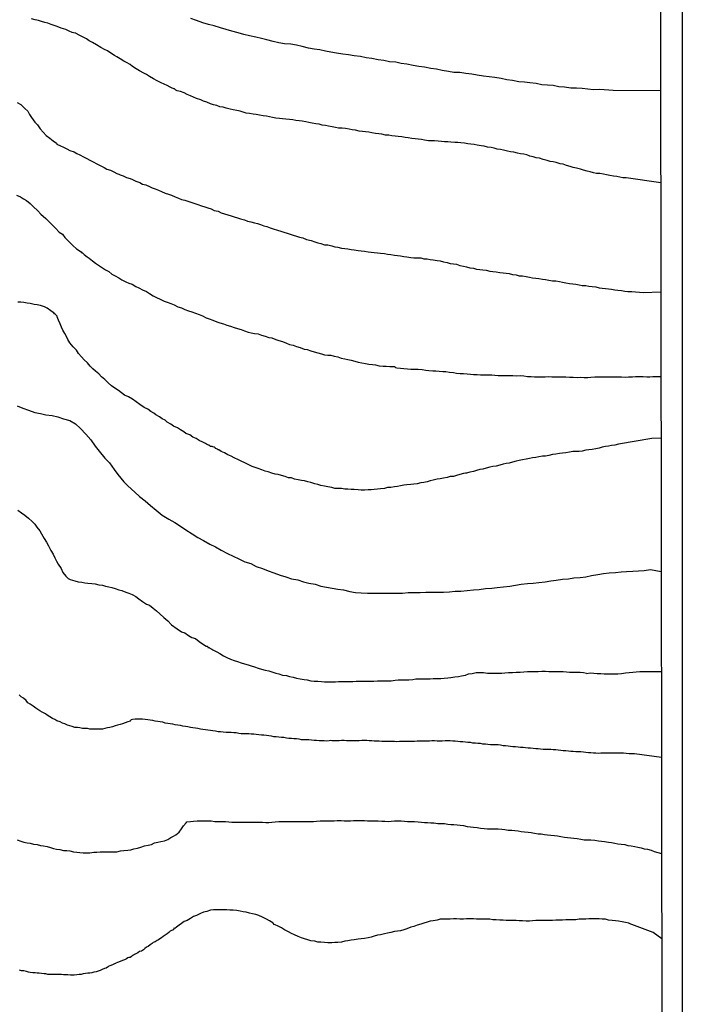
# Model space of a CAD drawing. Units: inches. Extents: x 183153 to 185565, y 1649343 to 1652116.
# Drawn here: x 185519 to 185565, y 1651814 to 1651882 of the extents above; entities that cross this region are included whole.
import ezdxf

# ---------------------------------------------------------------- set-up
doc = ezdxf.new("R2010")
doc.units = ezdxf.units.IN
doc.header["$MEASUREMENT"] = 0
for name, color, linetype in [('IMAGEM', 7, 'Continuous'), ('V-CURVA_DE_NIVEL', 4, 'Continuous'), ('V-CURVA_MESTRA', 1, 'Continuous'), ('X-LIMITE_1000', 7, 'Continuous')]:
    doc.layers.add(name, color=color, linetype=linetype)
picture_1 = doc.add_image_def('image1.jpg', size_in_pixel=(4016, 4617))

msp = doc.modelspace()

# ---------------------------------------------------------------- linework, layer by layer
at = {"layer": 'V-CURVA_DE_NIVEL'}
for points in [[(185563.17, 1651870.46), (185560.82, 1651870.8), (185560.78, 1651870.8), (185560.59, 1651870.8), (185560.37, 1651870.84), (185560.16, 1651870.89), (185559.94, 1651870.91), (185559.69, 1651870.95), (185559.47, 1651870.99), (185559.26, 1651871.04), (185559, 1651871.1), (185558.79, 1651871.1), (185558.57, 1651871.14), (185558.36, 1651871.21), (185558.14, 1651871.25), (185557.89, 1651871.32), (185557.69, 1651871.38), (185557.41, 1651871.46), (185557.2, 1651871.51), (185556.98, 1651871.57), (185556.73, 1651871.64), (185556.51, 1651871.72), (185556.3, 1651871.76), (185556.04, 1651871.85), (185555.83, 1651871.89), (185555.61, 1651871.92), (185555.42, 1651871.98), (185555.14, 1651872.04), (185554.88, 1651872.13), (185554.67, 1651872.17), (185554.46, 1651872.24), (185554.24, 1651872.28), (185554.03, 1651872.36), (185553.81, 1651872.41), (185553.6, 1651872.43), (185553.38, 1651872.47), (185553.13, 1651872.54), (185552.91, 1651872.58), (185552.7, 1651872.62), (185552.44, 1651872.69), (185552.23, 1651872.73), (185552.01, 1651872.75), (185551.8, 1651872.82), (185551.58, 1651872.86), (185551.33, 1651872.9), (185551.11, 1651872.95), (185550.9, 1651872.99), (185550.64, 1651873.03), (185550.43, 1651873.07), (185550.21, 1651873.09), (185550, 1651873.12), (185549.78, 1651873.16), (185549.53, 1651873.18), (185549.31, 1651873.2), (185549.1, 1651873.2), (185548.84, 1651873.22), (185548.63, 1651873.25), (185548.41, 1651873.25), (185548.2, 1651873.27), (185547.98, 1651873.29), (185547.73, 1651873.33), (185547.51, 1651873.33), (185547.3, 1651873.33), (185547.04, 1651873.37), (185546.83, 1651873.42), (185546.61, 1651873.44), (185546.4, 1651873.46), (185546.18, 1651873.48), (185545.93, 1651873.52), (185545.71, 1651873.55), (185545.5, 1651873.59), (185545.24, 1651873.61), (185545.03, 1651873.65), (185544.81, 1651873.67), (185544.6, 1651873.72), (185544.38, 1651873.72), (185544.13, 1651873.78), (185543.91, 1651873.8), (185543.7, 1651873.82), (185543.44, 1651873.87), (185543.23, 1651873.91), (185543.01, 1651873.93), (185542.8, 1651873.95), (185542.58, 1651873.99), (185542.33, 1651874.06), (185542.11, 1651874.08), (185541.9, 1651874.12), (185541.64, 1651874.17), (185541.42, 1651874.19), (185541.17, 1651874.19), (185540.95, 1651874.23), (185540.74, 1651874.27), (185540.48, 1651874.32), (185540.27, 1651874.36), (185540.05, 1651874.4), (185539.84, 1651874.45), (185539.62, 1651874.49), (185539.37, 1651874.53), (185539.15, 1651874.57), (185538.94, 1651874.62), (185538.68, 1651874.66), (185538.68, 1651874.66), (185538.47, 1651874.68), (185538.25, 1651874.72), (185538.04, 1651874.75), (185537.82, 1651874.79), (185537.57, 1651874.81), (185537.35, 1651874.83), (185537.14, 1651874.85), (185536.88, 1651874.87), (185536.67, 1651874.92), (185536.45, 1651874.96), (185536.24, 1651875), (185536.02, 1651875.02), (185535.77, 1651875.07), (185535.55, 1651875.13), (185535.34, 1651875.15), (185535.08, 1651875.19), (185534.87, 1651875.22), (185534.65, 1651875.28), (185534.44, 1651875.35), (185534.22, 1651875.39), (185533.97, 1651875.43), (185533.77, 1651875.49), (185533.49, 1651875.56), (185533.28, 1651875.62), (185533.07, 1651875.65), (185532.85, 1651875.73), (185532.64, 1651875.79), (185532.42, 1651875.86), (185532.17, 1651875.97), (185531.95, 1651876.03), (185531.76, 1651876.12), (185531.48, 1651876.22), (185531.27, 1651876.31), (185531.05, 1651876.39), (185530.84, 1651876.48), (185530.62, 1651876.61), (185530.37, 1651876.69), (185530.26, 1651876.72), (185530.15, 1651876.74), (185530.06, 1651876.78), (185529.96, 1651876.87), (185529.93, 1651876.87), (185529.87, 1651876.89), (185529.8, 1651876.93), (185529.68, 1651876.99), (185529.47, 1651877.1), (185529.25, 1651877.19), (185529.06, 1651877.29), (185528.78, 1651877.42), (185528.54, 1651877.55), (185528.27, 1651877.72), (185528.05, 1651877.85), (185527.88, 1651877.94), (185527.58, 1651878.11), (185527.36, 1651878.24), (185527.11, 1651878.41), (185526.93, 1651878.54), (185526.68, 1651878.67), (185526.51, 1651878.77), (185526.25, 1651878.92), (185526.04, 1651879.05), (185525.86, 1651879.16), (185525.61, 1651879.31), (185525.39, 1651879.46), (185525.18, 1651879.57), (185524.94, 1651879.69), (185524.64, 1651879.89), (185524.36, 1651880.04), (185524.15, 1651880.15), (185523.96, 1651880.28), (185523.68, 1651880.42), (185523.46, 1651880.53), (185523.25, 1651880.66), (185523.23, 1651880.68), (185523.06, 1651880.7), (185522.99, 1651880.72), (185522.78, 1651880.81), (185522.54, 1651880.92), (185522.22, 1651881.02), (185521.96, 1651881.13), (185521.75, 1651881.2), (185521.54, 1651881.28), (185521.32, 1651881.37), (185521.11, 1651881.41), (185520.89, 1651881.48), (185520.68, 1651881.54), (185520.46, 1651881.58), (185520.21, 1651881.65)], [(185519.22, 1651875.95), (185519.47, 1651875.8), (185519.75, 1651875.54), (185519.95, 1651875.35), (185520.07, 1651875.13), (185520.2, 1651874.92), (185520.44, 1651874.6), (185520.61, 1651874.41), (185520.8, 1651874.15), (185521, 1651873.91), (185521.21, 1651873.69), (185521.45, 1651873.5), (185521.68, 1651873.33), (185521.9, 1651873.16), (185521.94, 1651873.09), (185522.18, 1651872.97), (185522.39, 1651872.88), (185522.62, 1651872.77), (185522.82, 1651872.67), (185523.12, 1651872.56), (185523.29, 1651872.45), (185523.51, 1651872.36), (185523.76, 1651872.24), (185523.98, 1651872.11), (185524.19, 1651872), (185524.41, 1651871.89), (185524.66, 1651871.76), (185524.88, 1651871.64), (185525.16, 1651871.51), (185525.35, 1651871.38), (185525.6, 1651871.32), (185525.82, 1651871.21), (185526.04, 1651871.08), (185526.16, 1651871.04), (185526.25, 1651870.99), (185526.47, 1651870.93), (185526.68, 1651870.82), (185526.93, 1651870.74), (185527.11, 1651870.67), (185527.32, 1651870.56), (185527.6, 1651870.48), (185527.79, 1651870.37), (185528.01, 1651870.31), (185528.26, 1651870.2), (185528.44, 1651870.12), (185528.65, 1651870.05), (185528.87, 1651869.96), (185529.08, 1651869.86), (185529.34, 1651869.75), (185529.55, 1651869.69), (185529.77, 1651869.6), (185530.02, 1651869.49), (185530.24, 1651869.41), (185530.45, 1651869.32), (185530.67, 1651869.26), (185530.88, 1651869.19), (185531.14, 1651869.11), (185531.35, 1651869.04), (185531.57, 1651868.98), (185531.82, 1651868.89), (185532.04, 1651868.81), (185532.25, 1651868.74), (185532.47, 1651868.68), (185532.68, 1651868.57), (185532.94, 1651868.51), (185533.15, 1651868.4), (185533.37, 1651868.34), (185533.62, 1651868.27), (185533.84, 1651868.19), (185534.05, 1651868.12), (185534.27, 1651868.06), (185534.27, 1651868.06), (185534.48, 1651867.99), (185534.74, 1651867.93), (185534.95, 1651867.84), (185535.17, 1651867.78), (185535.42, 1651867.72), (185535.64, 1651867.67), (185535.85, 1651867.61), (185536.07, 1651867.52), (185536.28, 1651867.46), (185536.5, 1651867.39), (185536.71, 1651867.31), (185536.99, 1651867.22), (185537.22, 1651867.14), (185537.44, 1651867.09), (185537.65, 1651867.01), (185537.87, 1651866.94), (185538.08, 1651866.88), (185538.3, 1651866.82), (185538.51, 1651866.73), (185538.72, 1651866.69), (185538.98, 1651866.58), (185539.3, 1651866.52), (185539.54, 1651866.43), (185539.75, 1651866.36), (185539.97, 1651866.3), (185540.22, 1651866.22), (185540.44, 1651866.22), (185540.72, 1651866.15), (185540.91, 1651866.09), (185541.12, 1651866.06), (185541.38, 1651866), (185541.6, 1651865.96), (185541.81, 1651865.94), (185542.03, 1651865.89), (185542.24, 1651865.87), (185542.5, 1651865.83), (185542.71, 1651865.81), (185542.93, 1651865.79), (185543.18, 1651865.74), (185543.4, 1651865.72), (185543.61, 1651865.7), (185543.83, 1651865.66), (185544.04, 1651865.64), (185544.3, 1651865.62), (185544.51, 1651865.57), (185544.73, 1651865.55), (185544.98, 1651865.51), (185545.2, 1651865.49), (185545.41, 1651865.46), (185545.63, 1651865.42), (185545.84, 1651865.4), (185546.1, 1651865.36), (185546.31, 1651865.34), (185546.53, 1651865.32), (185546.78, 1651865.32), (185547, 1651865.27), (185547.21, 1651865.25), (185547.43, 1651865.21), (185547.64, 1651865.19), (185547.9, 1651865.14), (185548.11, 1651865.12), (185548.33, 1651865.06), (185548.58, 1651865.02), (185548.8, 1651864.95), (185549.01, 1651864.93), (185549.23, 1651864.89), (185549.44, 1651864.8), (185549.7, 1651864.76), (185549.91, 1651864.72), (185550.13, 1651864.65), (185550.38, 1651864.63), (185550.6, 1651864.56), (185550.81, 1651864.54), (185551.03, 1651864.5), (185551.24, 1651864.48), (185551.5, 1651864.41), (185551.71, 1651864.39), (185551.93, 1651864.37), (185552.18, 1651864.33), (185552.4, 1651864.31), (185552.61, 1651864.29), (185552.83, 1651864.26), (185553.04, 1651864.2), (185553.3, 1651864.16), (185553.51, 1651864.11), (185553.73, 1651864.09), (185553.98, 1651864.05), (185554.2, 1651864.01), (185554.41, 1651863.96), (185554.63, 1651863.94), (185554.84, 1651863.92), (185555.1, 1651863.88), (185555.31, 1651863.86), (185555.53, 1651863.81), (185555.78, 1651863.75), (185556, 1651863.75), (185556.26, 1651863.71), (185556.47, 1651863.66), (185556.68, 1651863.62), (185556.94, 1651863.58), (185556.94, 1651863.58), (185557.16, 1651863.56), (185557.37, 1651863.53), (185557.59, 1651863.49), (185557.8, 1651863.45), (185558.06, 1651863.43), (185558.27, 1651863.39), (185558.49, 1651863.36), (185558.74, 1651863.34), (185558.96, 1651863.28), (185559.17, 1651863.26), (185559.39, 1651863.23), (185559.6, 1651863.21), (185559.81, 1651863.19), (185560.03, 1651863.15), (185560.24, 1651863.11), (185560.5, 1651863.09), (185560.71, 1651863.06), (185560.93, 1651863.04), (185561.12, 1651863.02), (185561.19, 1651863.02), (185561.98, 1651862.96), (185563.18, 1651863.01)], [(185519.18, 1651869.62), (185519.44, 1651869.49), (185519.65, 1651869.36), (185519.86, 1651869.24), (185520.12, 1651869.04), (185520.31, 1651868.83), (185520.63, 1651868.53), (185520.83, 1651868.32), (185521.17, 1651868.02), (185521.38, 1651867.82), (185521.64, 1651867.55), (185521.85, 1651867.35), (185522.09, 1651867.09), (185522.31, 1651866.94), (185522.47, 1651866.71), (185522.78, 1651866.43), (185523.03, 1651866.17), (185523.27, 1651865.94), (185523.27, 1651865.94), (185523.59, 1651865.74), (185523.63, 1651865.68), (185523.68, 1651865.66), (185523.76, 1651865.6), (185523.8, 1651865.55), (185524, 1651865.4), (185524.13, 1651865.3), (185524.36, 1651865.12), (185524.58, 1651864.97), (185524.84, 1651864.78), (185525.05, 1651864.65), (185525.26, 1651864.52), (185525.48, 1651864.39), (185525.69, 1651864.22), (185525.91, 1651864.09), (185526.16, 1651863.96), (185526.38, 1651863.83), (185526.64, 1651863.69), (185526.85, 1651863.6), (185527.07, 1651863.53), (185527.32, 1651863.36), (185527.54, 1651863.28), (185527.79, 1651863.15), (185528.05, 1651863.02), (185528.27, 1651862.89), (185528.52, 1651862.74), (185528.74, 1651862.63), (185528.99, 1651862.51), (185529.25, 1651862.38), (185529.47, 1651862.31), (185529.72, 1651862.21), (185529.94, 1651862.12), (185530.19, 1651861.99), (185530.45, 1651861.91), (185530.67, 1651861.8), (185530.92, 1651861.71), (185531.14, 1651861.65), (185531.39, 1651861.56), (185531.65, 1651861.46), (185531.87, 1651861.37), (185532.12, 1651861.24), (185532.34, 1651861.16), (185532.59, 1651861.07), (185532.85, 1651860.96), (185533.07, 1651860.9), (185533.32, 1651860.81), (185533.54, 1651860.73), (185533.79, 1651860.66), (185534.05, 1651860.58), (185534.27, 1651860.51), (185534.52, 1651860.43), (185534.74, 1651860.34), (185535, 1651860.26), (185535.21, 1651860.21), (185535.42, 1651860.15), (185535.68, 1651860.13), (185535.9, 1651860.04), (185536.15, 1651859.98), (185536.41, 1651859.89), (185536.62, 1651859.87), (185536.88, 1651859.74), (185537.1, 1651859.68), (185537.35, 1651859.61), (185537.61, 1651859.51), (185537.82, 1651859.42), (185538.08, 1651859.36), (185538.3, 1651859.27), (185538.55, 1651859.21), (185538.81, 1651859.1), (185539.02, 1651859.06), (185539.28, 1651858.97), (185539.5, 1651858.91), (185539.75, 1651858.84), (185540.01, 1651858.76), (185540.22, 1651858.71), (185540.44, 1651858.69), (185540.65, 1651858.67), (185540.87, 1651858.61), (185541.12, 1651858.56), (185541.34, 1651858.48), (185541.6, 1651858.43), (185541.81, 1651858.39), (185542.03, 1651858.33), (185542.28, 1651858.26), (185542.5, 1651858.2), (185542.75, 1651858.16), (185543.01, 1651858.11), (185543.23, 1651858.07), (185543.48, 1651858.05), (185543.7, 1651858.01), (185543.95, 1651857.96), (185544.21, 1651857.94), (185544.43, 1651857.92), (185544.68, 1651857.9), (185544.9, 1651857.9), (185544.98, 1651857.9), (185545.05, 1651857.83), (185545.15, 1651857.81), (185545.41, 1651857.79), (185545.63, 1651857.77), (185545.63, 1651857.77), (185545.88, 1651857.75), (185546.1, 1651857.73), (185546.35, 1651857.73), (185546.61, 1651857.73), (185546.87, 1651857.69), (185547.13, 1651857.66), (185547.34, 1651857.64), (185547.6, 1651857.62), (185547.81, 1651857.6), (185548.03, 1651857.58), (185548.28, 1651857.56), (185548.5, 1651857.56), (185548.75, 1651857.53), (185549.01, 1651857.49), (185549.23, 1651857.45), (185549.48, 1651857.43), (185549.7, 1651857.43), (185549.96, 1651857.41), (185550.17, 1651857.39), (185550.38, 1651857.36), (185550.64, 1651857.36), (185550.86, 1651857.34), (185551.11, 1651857.34), (185551.37, 1651857.34), (185551.63, 1651857.34), (185551.84, 1651857.32), (185552.06, 1651857.3), (185552.31, 1651857.3), (185552.57, 1651857.3), (185552.83, 1651857.28), (185553.08, 1651857.28), (185553.3, 1651857.26), (185553.56, 1651857.28), (185553.81, 1651857.26), (185554.07, 1651857.23), (185554.33, 1651857.23), (185554.54, 1651857.21), (185554.8, 1651857.21), (185555.01, 1651857.21), (185555.27, 1651857.21), (185555.48, 1651857.23), (185555.74, 1651857.21), (185556, 1651857.21), (185556.21, 1651857.19), (185556.43, 1651857.19), (185556.68, 1651857.19), (185556.94, 1651857.17), (185557.2, 1651857.17), (185557.46, 1651857.15), (185557.71, 1651857.17), (185557.93, 1651857.15), (185558.19, 1651857.15), (185558.4, 1651857.17), (185558.66, 1651857.19), (185558.91, 1651857.21), (185559.13, 1651857.21), (185559.39, 1651857.21), (185559.6, 1651857.19), (185559.81, 1651857.19), (185560.03, 1651857.19), (185560.24, 1651857.19), (185560.5, 1651857.19), (185560.76, 1651857.17), (185560.97, 1651857.19), (185561.23, 1651857.21), (185561.44, 1651857.23), (185561.7, 1651857.23), (185561.96, 1651857.23), (185562.21, 1651857.21), (185562.43, 1651857.21), (185562.64, 1651857.23), (185563.184, 1651857.22)], [(185563.189, 1651853.01), (185562.56, 1651852.99), (185560.29, 1651852.59), (185560.03, 1651852.54), (185559.81, 1651852.52), (185559.6, 1651852.46), (185559.39, 1651852.43), (185559.17, 1651852.39), (185558.96, 1651852.33), (185558.74, 1651852.28), (185558.49, 1651852.24), (185558.27, 1651852.22), (185558.06, 1651852.2), (185557.8, 1651852.13), (185557.59, 1651852.11), (185557.37, 1651852.09), (185557.16, 1651852.09), (185556.94, 1651852.05), (185556.68, 1651852), (185556.47, 1651851.98), (185556.26, 1651851.96), (185556, 1651851.92), (185555.78, 1651851.9), (185555.53, 1651851.83), (185555.31, 1651851.79), (185555.1, 1651851.77), (185554.84, 1651851.73), (185554.63, 1651851.7), (185554.41, 1651851.66), (185554.2, 1651851.62), (185553.98, 1651851.58), (185553.73, 1651851.53), (185553.51, 1651851.49), (185553.3, 1651851.43), (185553.04, 1651851.36), (185552.83, 1651851.3), (185552.61, 1651851.28), (185552.4, 1651851.23), (185552.18, 1651851.17), (185551.93, 1651851.1), (185551.71, 1651851.08), (185551.5, 1651851.02), (185551.24, 1651850.96), (185551.03, 1651850.89), (185550.81, 1651850.87), (185550.6, 1651850.8), (185550.38, 1651850.74), (185550.13, 1651850.68), (185549.91, 1651850.61), (185549.84, 1651850.61), (185549.7, 1651850.59), (185549.44, 1651850.53), (185549.23, 1651850.46), (185549.01, 1651850.4), (185548.8, 1651850.38), (185548.58, 1651850.33), (185548.33, 1651850.27), (185548.11, 1651850.23), (185547.9, 1651850.2), (185547.64, 1651850.14), (185547.43, 1651850.1), (185547.21, 1651850.03), (185547, 1651849.97), (185546.78, 1651849.95), (185546.53, 1651849.9), (185546.31, 1651849.86), (185546.1, 1651849.84), (185545.84, 1651849.82), (185545.63, 1651849.8), (185545.41, 1651849.76), (185545.2, 1651849.71), (185544.98, 1651849.69), (185544.73, 1651849.65), (185544.51, 1651849.63), (185544.3, 1651849.58), (185544.04, 1651849.54), (185543.83, 1651849.52), (185543.61, 1651849.5), (185543.4, 1651849.48), (185543.18, 1651849.48), (185542.93, 1651849.46), (185542.71, 1651849.46), (185542.5, 1651849.48), (185542.24, 1651849.5), (185542.03, 1651849.5), (185541.81, 1651849.52), (185541.6, 1651849.52), (185541.38, 1651849.56), (185541.12, 1651849.58), (185540.91, 1651849.58), (185540.7, 1651849.63), (185540.44, 1651849.69), (185540.22, 1651849.73), (185539.97, 1651849.78), (185539.75, 1651849.84), (185539.54, 1651849.88), (185539.28, 1651849.97), (185539.07, 1651850.03), (185538.85, 1651850.1), (185538.64, 1651850.12), (185538.42, 1651850.16), (185538.42, 1651850.16), (185538.17, 1651850.2), (185537.95, 1651850.29), (185537.74, 1651850.31), (185537.52, 1651850.4), (185537.27, 1651850.46), (185537.05, 1651850.53), (185536.84, 1651850.55), (185536.62, 1651850.63), (185536.37, 1651850.7), (185536.15, 1651850.76), (185535.94, 1651850.85), (185535.68, 1651850.93), (185535.47, 1651851), (185535.27, 1651851.08), (185535, 1651851.21), (185534.78, 1651851.32), (185534.52, 1651851.45), (185534.33, 1651851.53), (185534.05, 1651851.66), (185533.84, 1651851.77), (185533.62, 1651851.88), (185533.37, 1651852), (185533.15, 1651852.11), (185533, 1651852.22), (185532.93, 1651852.22), (185532.91, 1651852.26), (185532.77, 1651852.3), (185532.74, 1651852.35), (185532.68, 1651852.39), (185532.59, 1651852.41), (185532.55, 1651852.45), (185532.42, 1651852.45), (185532.34, 1651852.54), (185532.29, 1651852.54), (185532.16, 1651852.6), (185532.08, 1651852.65), (185531.91, 1651852.73), (185531.65, 1651852.86), (185531.44, 1651852.99), (185531.22, 1651853.08), (185531.01, 1651853.23), (185530.75, 1651853.33), (185530.6, 1651853.44), (185530.37, 1651853.57), (185530.17, 1651853.72), (185529.89, 1651853.83), (185529.72, 1651853.96), (185529.47, 1651854.1), (185529.33, 1651854.24), (185529.12, 1651854.34), (185528.95, 1651854.47), (185528.69, 1651854.6), (185528.56, 1651854.71), (185528.35, 1651854.83), (185528.14, 1651854.98), (185527.9, 1651855.11), (185527.6, 1651855.3), (185527.34, 1651855.5), (185527.09, 1651855.67), (185526.83, 1651855.84), (185526.55, 1651855.95), (185526.34, 1651856.1), (185526.14, 1651856.27), (185525.9, 1651856.42), (185525.67, 1651856.59), (185525.43, 1651856.78), (185525.22, 1651857.02), (185524.98, 1651857.21), (185524.79, 1651857.41), (185524.58, 1651857.58), (185524.4, 1651857.75), (185524.21, 1651857.94), (185524.02, 1651858.16), (185523.8, 1651858.35), (185523.61, 1651858.56), (185523.42, 1651858.8), (185523.27, 1651859.02), (185523.05, 1651859.25), (185522.82, 1651859.53), (185522.69, 1651859.75), (185522.6, 1651859.96), (185522.48, 1651860.17), (185522.35, 1651860.39), (185522.24, 1651860.6), (185522.15, 1651860.82), (185522.05, 1651861.07), (185521.96, 1651861.29), (185521.96, 1651861.35), (185521.85, 1651861.46), (185521.77, 1651861.5), (185521.73, 1651861.58), (185521.62, 1651861.65), (185521.53, 1651861.71), (185521.28, 1651861.89), (185521.08, 1651861.99), (185520.81, 1651862.08), (185520.59, 1651862.12), (185520.38, 1651862.14), (185520.12, 1651862.21), (185519.91, 1651862.23), (185519.91, 1651862.23), (185519.69, 1651862.27), (185519.48, 1651862.29), (185519.26, 1651862.31)], [(185519.26, 1651848.1), (185519.52, 1651847.91), (185519.74, 1651847.76), (185519.99, 1651847.55), (185520.25, 1651847.31), (185520.42, 1651847.14), (185520.57, 1651846.93), (185520.76, 1651846.67), (185520.89, 1651846.48), (185521.06, 1651846.16), (185521.23, 1651845.9), (185521.36, 1651845.66), (185521.53, 1651845.34), (185521.68, 1651845.09), (185521.79, 1651844.83), (185521.9, 1651844.61), (185522.02, 1651844.4), (185522.22, 1651844.1), (185522.35, 1651843.84), (185522.54, 1651843.59), (185522.71, 1651843.43), (185522.84, 1651843.35), (185523.16, 1651843.26), (185523.38, 1651843.2), (185523.64, 1651843.17), (185523.85, 1651843.13), (185524.06, 1651843.11), (185524.32, 1651843.07), (185524.54, 1651843.05), (185524.79, 1651843), (185525.05, 1651842.96), (185525.26, 1651842.9), (185525.48, 1651842.85), (185525.69, 1651842.81), (185525.91, 1651842.75), (185526.16, 1651842.66), (185526.38, 1651842.6), (185526.64, 1651842.49), (185526.85, 1651842.42), (185527.07, 1651842.32), (185527.32, 1651842.19), (185527.54, 1651842.04), (185527.79, 1651841.85), (185528.05, 1651841.67), (185528.27, 1651841.59), (185528.52, 1651841.4), (185528.74, 1651841.22), (185528.97, 1651841.01), (185529.23, 1651840.77), (185529.51, 1651840.54), (185529.76, 1651840.26), (185530.15, 1651839.98), (185530.45, 1651839.79), (185530.67, 1651839.7), (185530.92, 1651839.53), (185531.14, 1651839.4), (185531.39, 1651839.32), (185531.65, 1651839.12), (185531.87, 1651838.97), (185532.12, 1651838.8), (185532.23, 1651838.8), (185532.25, 1651838.72), (185532.34, 1651838.72), (185532.38, 1651838.66), (185532.51, 1651838.59), (185532.59, 1651838.54), (185532.85, 1651838.42), (185533.07, 1651838.29), (185533.32, 1651838.14), (185533.54, 1651838.03), (185533.79, 1651837.92), (185534.05, 1651837.82), (185534.05, 1651837.82), (185534.27, 1651837.75), (185534.52, 1651837.67), (185534.74, 1651837.6), (185535, 1651837.52), (185535.21, 1651837.45), (185535.42, 1651837.39), (185535.68, 1651837.3), (185535.9, 1651837.24), (185536.15, 1651837.17), (185536.41, 1651837.11), (185536.62, 1651837.04), (185536.88, 1651836.96), (185537.1, 1651836.92), (185537.35, 1651836.83), (185537.61, 1651836.79), (185537.82, 1651836.72), (185538.08, 1651836.68), (185538.3, 1651836.62), (185538.55, 1651836.57), (185538.81, 1651836.53), (185539.02, 1651836.49), (185539.28, 1651836.44), (185539.5, 1651836.42), (185539.75, 1651836.4), (185540.01, 1651836.38), (185540.22, 1651836.36), (185540.44, 1651836.36), (185540.7, 1651836.36), (185540.95, 1651836.36), (185541.17, 1651836.38), (185541.42, 1651836.38), (185541.64, 1651836.38), (185541.9, 1651836.38), (185542.15, 1651836.38), (185542.37, 1651836.4), (185542.63, 1651836.4), (185542.84, 1651836.4), (185543.1, 1651836.42), (185543.35, 1651836.42), (185543.57, 1651836.42), (185543.83, 1651836.44), (185544.04, 1651836.44), (185544.3, 1651836.44), (185544.55, 1651836.44), (185544.77, 1651836.44), (185545.03, 1651836.47), (185545.24, 1651836.49), (185545.5, 1651836.51), (185545.75, 1651836.51), (185545.97, 1651836.51), (185546.23, 1651836.53), (185546.44, 1651836.57), (185546.7, 1651836.57), (185546.95, 1651836.57), (185547.17, 1651836.57), (185547.43, 1651836.57), (185547.64, 1651836.6), (185547.9, 1651836.6), (185548.15, 1651836.6), (185548.37, 1651836.62), (185548.63, 1651836.64), (185548.84, 1651836.66), (185549.1, 1651836.7), (185549.35, 1651836.72), (185549.57, 1651836.77), (185549.83, 1651836.83), (185550.04, 1651836.9), (185550.3, 1651836.94), (185550.56, 1651837), (185550.81, 1651837), (185551.07, 1651837), (185551.33, 1651836.96), (185551.54, 1651836.96), (185551.8, 1651836.96), (185552.06, 1651836.96), (185552.31, 1651836.96), (185552.53, 1651836.98), (185552.78, 1651837), (185553.04, 1651837), (185553.3, 1651837.02), (185553.56, 1651837.02), (185553.81, 1651837.04), (185554.07, 1651837.07), (185554.28, 1651837.07), (185554.54, 1651837.07), (185554.8, 1651837.07), (185555.06, 1651837.09), (185555.31, 1651837.09), (185555.53, 1651837.07), (185555.74, 1651837.07), (185556, 1651837.07), (185556.26, 1651837.07), (185556.51, 1651837.07), (185556.73, 1651837.04), (185556.94, 1651837.02), (185557.2, 1651837.02), (185557.41, 1651837.02), (185557.67, 1651837.02), (185557.89, 1651837), (185558.1, 1651836.96), (185558.1, 1651836.96), (185558.1, 1651836.94), (185558.36, 1651836.98), (185558.61, 1651836.96), (185558.83, 1651836.94), (185559.09, 1651836.94), (185559.3, 1651836.92), (185559.56, 1651836.92), (185559.77, 1651836.92), (185560.03, 1651836.92), (185560.24, 1651836.92), (185560.5, 1651836.94), (185560.76, 1651836.98), (185561.01, 1651837), (185561.27, 1651837.02), (185561.49, 1651837.04), (185561.74, 1651837.07), (185562, 1651837.07), (185562.13, 1651837.08), (185563.21, 1651837.07)], [(185563.218, 1651831.2), (185561.38, 1651831.45), (185561.19, 1651831.45), (185561.01, 1651831.45), (185560.8, 1651831.47), (185560.63, 1651831.49), (185560.46, 1651831.49), (185560.29, 1651831.49), (185560.11, 1651831.49), (185559.94, 1651831.49), (185559.77, 1651831.49), (185559.6, 1651831.49), (185559.43, 1651831.49), (185559.26, 1651831.49), (185559.09, 1651831.49), (185558.91, 1651831.47), (185558.74, 1651831.49), (185558.57, 1651831.49), (185558.4, 1651831.51), (185558.23, 1651831.51), (185558.06, 1651831.54), (185557.89, 1651831.56), (185557.71, 1651831.58), (185557.54, 1651831.58), (185557.37, 1651831.58), (185557.2, 1651831.6), (185557.03, 1651831.6), (185556.86, 1651831.62), (185556.68, 1651831.64), (185556.51, 1651831.64), (185556.34, 1651831.67), (185556.17, 1651831.69), (185556, 1651831.71), (185555.83, 1651831.71), (185555.66, 1651831.73), (185555.48, 1651831.75), (185555.31, 1651831.75), (185555.14, 1651831.75), (185554.97, 1651831.77), (185554.8, 1651831.79), (185554.63, 1651831.79), (185554.46, 1651831.81), (185554.28, 1651831.84), (185554.11, 1651831.84), (185553.94, 1651831.86), (185553.77, 1651831.88), (185553.6, 1651831.88), (185553.43, 1651831.9), (185553.26, 1651831.92), (185553.08, 1651831.92), (185552.91, 1651831.94), (185552.74, 1651831.97), (185552.57, 1651831.99), (185552.4, 1651831.99), (185552.23, 1651832.03), (185552.06, 1651832.05), (185551.88, 1651832.05), (185551.71, 1651832.07), (185551.54, 1651832.07), (185551.37, 1651832.09), (185551.2, 1651832.11), (185551.03, 1651832.11), (185550.86, 1651832.14), (185550.68, 1651832.16), (185550.51, 1651832.18), (185550.34, 1651832.18), (185550.17, 1651832.22), (185550, 1651832.22), (185549.83, 1651832.24), (185549.66, 1651832.27), (185549.48, 1651832.27), (185549.31, 1651832.29), (185549.14, 1651832.31), (185548.97, 1651832.31), (185548.8, 1651832.33), (185548.63, 1651832.33), (185548.45, 1651832.33), (185548.24, 1651832.31), (185548.07, 1651832.31), (185547.9, 1651832.31), (185547.73, 1651832.33), (185547.55, 1651832.33), (185547.38, 1651832.31), (185547.21, 1651832.31), (185547.04, 1651832.31), (185546.87, 1651832.31), (185546.7, 1651832.31), (185546.53, 1651832.31), (185546.35, 1651832.29), (185546.18, 1651832.29), (185546.01, 1651832.29), (185545.84, 1651832.29), (185545.67, 1651832.29), (185545.5, 1651832.29), (185545.33, 1651832.29), (185545.15, 1651832.27), (185544.98, 1651832.29), (185544.81, 1651832.29), (185544.64, 1651832.29), (185544.47, 1651832.29), (185544.3, 1651832.29), (185544.3, 1651832.29), (185544.13, 1651832.29), (185543.95, 1651832.31), (185543.78, 1651832.31), (185543.61, 1651832.31), (185543.44, 1651832.33), (185543.27, 1651832.33), (185543.1, 1651832.35), (185542.93, 1651832.35), (185542.75, 1651832.35), (185542.58, 1651832.33), (185542.41, 1651832.33), (185542.24, 1651832.33), (185542.07, 1651832.33), (185541.9, 1651832.33), (185541.72, 1651832.33), (185541.55, 1651832.35), (185541.38, 1651832.35), (185541.21, 1651832.33), (185541.04, 1651832.33), (185540.87, 1651832.33), (185540.7, 1651832.33), (185540.63, 1651832.35), (185540.52, 1651832.33), (185540.35, 1651832.31), (185540.18, 1651832.33), (185540.01, 1651832.33), (185539.84, 1651832.33), (185539.67, 1651832.35), (185539.5, 1651832.35), (185539.32, 1651832.37), (185539.15, 1651832.39), (185538.98, 1651832.41), (185538.81, 1651832.41), (185538.64, 1651832.41), (185538.47, 1651832.44), (185538.3, 1651832.46), (185538.12, 1651832.48), (185537.95, 1651832.5), (185537.78, 1651832.5), (185537.61, 1651832.52), (185537.44, 1651832.57), (185537.27, 1651832.57), (185537.1, 1651832.59), (185536.92, 1651832.61), (185536.75, 1651832.61), (185536.58, 1651832.65), (185536.41, 1651832.67), (185536.24, 1651832.69), (185536.07, 1651832.71), (185535.9, 1651832.71), (185535.72, 1651832.74), (185535.55, 1651832.76), (185535.38, 1651832.78), (185535.21, 1651832.78), (185535.04, 1651832.8), (185534.87, 1651832.82), (185534.7, 1651832.82), (185534.52, 1651832.82), (185534.35, 1651832.84), (185534.18, 1651832.87), (185534.01, 1651832.89), (185533.84, 1651832.91), (185533.67, 1651832.91), (185533.49, 1651832.91), (185533.28, 1651832.93), (185533.11, 1651832.95), (185532.94, 1651832.95), (185532.77, 1651832.99), (185532.59, 1651833.01), (185532.42, 1651833.04), (185532.25, 1651833.06), (185532.08, 1651833.08), (185531.91, 1651833.1), (185531.74, 1651833.14), (185531.57, 1651833.17), (185531.39, 1651833.19), (185531.22, 1651833.21), (185531.05, 1651833.25), (185530.88, 1651833.29), (185530.71, 1651833.31), (185530.54, 1651833.34), (185530.37, 1651833.38), (185530.19, 1651833.4), (185530.02, 1651833.42), (185529.85, 1651833.47), (185529.68, 1651833.49), (185529.51, 1651833.51), (185529.34, 1651833.55), (185529.17, 1651833.6), (185528.99, 1651833.62), (185528.82, 1651833.66), (185528.65, 1651833.68), (185528.48, 1651833.72), (185528.31, 1651833.74), (185528.14, 1651833.77), (185527.97, 1651833.79), (185527.79, 1651833.81), (185527.62, 1651833.81), (185527.45, 1651833.81), (185527.28, 1651833.81), (185527.28, 1651833.81), (185527.11, 1651833.79), (185527, 1651833.77), (185526.94, 1651833.7), (185526.94, 1651833.68), (185526.77, 1651833.64), (185526.59, 1651833.57), (185526.42, 1651833.49), (185526.25, 1651833.44), (185526.08, 1651833.4), (185525.91, 1651833.36), (185525.74, 1651833.29), (185525.56, 1651833.25), (185525.39, 1651833.21), (185525.22, 1651833.17), (185525.05, 1651833.14), (185524.88, 1651833.12), (185524.71, 1651833.12), (185524.54, 1651833.12), (185524.36, 1651833.12), (185524.19, 1651833.12), (185524.02, 1651833.17), (185523.85, 1651833.17), (185523.68, 1651833.17), (185523.51, 1651833.21), (185523.34, 1651833.25), (185523.16, 1651833.25), (185522.99, 1651833.31), (185522.82, 1651833.36), (185522.65, 1651833.4), (185522.48, 1651833.49), (185522.31, 1651833.53), (185522.16, 1651833.62), (185521.94, 1651833.7), (185521.79, 1651833.79), (185521.64, 1651833.87), (185521.45, 1651833.98), (185521.28, 1651834.09), (185521.15, 1651834.17), (185520.94, 1651834.3), (185520.76, 1651834.39), (185520.63, 1651834.47), (185520.5, 1651834.56), (185520.31, 1651834.71), (185520.12, 1651834.84), (185519.95, 1651834.94), (185519.84, 1651835.08), (185519.65, 1651835.24), (185519.5, 1651835.33), (185519.35, 1651835.48)], [(185519.22, 1651825.56), (185519.48, 1651825.47), (185519.69, 1651825.41), (185519.91, 1651825.36), (185520.12, 1651825.34), (185520.34, 1651825.28), (185520.59, 1651825.24), (185520.81, 1651825.19), (185521.02, 1651825.15), (185521.28, 1651825.11), (185521.49, 1651825.04), (185521.71, 1651824.98), (185521.92, 1651824.94), (185522.14, 1651824.91), (185522.39, 1651824.85), (185522.61, 1651824.83), (185522.82, 1651824.81), (185523.08, 1651824.76), (185523.29, 1651824.72), (185523.51, 1651824.7), (185523.72, 1651824.68), (185523.94, 1651824.68), (185524.19, 1651824.68), (185524.45, 1651824.72), (185524.66, 1651824.72), (185524.88, 1651824.74), (185525.14, 1651824.76), (185525.35, 1651824.76), (185525.61, 1651824.76), (185525.82, 1651824.76), (185526.04, 1651824.76), (185526.29, 1651824.81), (185526.51, 1651824.83), (185526.77, 1651824.87), (185526.98, 1651824.89), (185527.19, 1651824.96), (185527.45, 1651825), (185527.67, 1651825.06), (185527.92, 1651825.15), (185528.18, 1651825.21), (185528.39, 1651825.26), (185528.61, 1651825.36), (185528.82, 1651825.41), (185529.04, 1651825.45), (185529.29, 1651825.51), (185529.51, 1651825.6), (185529.72, 1651825.73), (185529.89, 1651825.81), (185530.06, 1651825.92), (185530.28, 1651826.09), (185530.45, 1651826.31), (185530.58, 1651826.53), (185530.77, 1651826.74), (185530.81, 1651826.8), (185531.05, 1651826.82), (185531.27, 1651826.84), (185531.52, 1651826.87), (185531.78, 1651826.87), (185531.99, 1651826.87), (185532.25, 1651826.87), (185532.47, 1651826.87), (185532.72, 1651826.82), (185532.94, 1651826.82), (185533.19, 1651826.82), (185533.45, 1651826.82), (185533.45, 1651826.82), (185533.67, 1651826.8), (185533.88, 1651826.78), (185534.1, 1651826.78), (185534.31, 1651826.78), (185534.57, 1651826.78), (185534.78, 1651826.78), (185535, 1651826.78), (185535.25, 1651826.78), (185535.47, 1651826.78), (185535.72, 1651826.78), (185535.98, 1651826.78), (185536.2, 1651826.76), (185536.41, 1651826.76), (185536.62, 1651826.78), (185536.84, 1651826.8), (185537.1, 1651826.82), (185537.31, 1651826.82), (185537.57, 1651826.82), (185537.78, 1651826.82), (185538, 1651826.82), (185538.25, 1651826.82), (185538.47, 1651826.82), (185538.72, 1651826.82), (185538.98, 1651826.82), (185539.2, 1651826.82), (185539.45, 1651826.82), (185539.67, 1651826.84), (185539.92, 1651826.87), (185540.18, 1651826.87), (185540.4, 1651826.87), (185540.65, 1651826.87), (185540.87, 1651826.87), (185541.08, 1651826.89), (185541.34, 1651826.89), (185541.55, 1651826.87), (185541.77, 1651826.87), (185541.98, 1651826.87), (185542.2, 1651826.89), (185542.45, 1651826.89), (185542.67, 1651826.89), (185542.93, 1651826.89), (185543.14, 1651826.87), (185543.4, 1651826.87), (185543.65, 1651826.87), (185543.87, 1651826.87), (185544.13, 1651826.84), (185544.34, 1651826.84), (185544.55, 1651826.82), (185544.77, 1651826.85), (185544.98, 1651826.87), (185545.2, 1651826.87), (185545.45, 1651826.87), (185545.67, 1651826.84), (185545.88, 1651826.82), (185546.1, 1651826.82), (185546.35, 1651826.82), (185546.61, 1651826.8), (185546.83, 1651826.78), (185547.04, 1651826.76), (185547.25, 1651826.76), (185547.47, 1651826.74), (185547.68, 1651826.74), (185547.94, 1651826.69), (185548.2, 1651826.69), (185548.41, 1651826.69), (185548.63, 1651826.63), (185548.84, 1651826.61), (185549.05, 1651826.61), (185549.27, 1651826.59), (185549.48, 1651826.57), (185549.7, 1651826.54), (185549.96, 1651826.48), (185550.17, 1651826.46), (185550.38, 1651826.44), (185550.64, 1651826.41), (185550.86, 1651826.37), (185551.11, 1651826.35), (185551.33, 1651826.33), (185551.54, 1651826.31), (185551.8, 1651826.33), (185552.06, 1651826.31), (185552.31, 1651826.29), (185552.53, 1651826.27), (185552.74, 1651826.24), (185553, 1651826.22), (185553.21, 1651826.2), (185553.43, 1651826.18), (185553.64, 1651826.14), (185553.86, 1651826.11), (185554.11, 1651826.09), (185554.33, 1651826.07), (185554.54, 1651826.03), (185554.8, 1651825.99), (185555.01, 1651825.97), (185555.23, 1651825.94), (185555.44, 1651825.92), (185555.66, 1651825.88), (185555.91, 1651825.86), (185556.13, 1651825.84), (185556.34, 1651825.79), (185556.34, 1651825.79), (185556.6, 1651825.75), (185556.81, 1651825.73), (185557.03, 1651825.71), (185557.24, 1651825.68), (185557.46, 1651825.66), (185557.71, 1651825.62), (185557.93, 1651825.58), (185558.14, 1651825.58), (185558.4, 1651825.58), (185558.66, 1651825.54), (185558.91, 1651825.51), (185559.13, 1651825.47), (185559.34, 1651825.45), (185559.6, 1651825.41), (185559.81, 1651825.38), (185560.03, 1651825.34), (185560.24, 1651825.3), (185560.46, 1651825.28), (185560.71, 1651825.26), (185560.93, 1651825.19), (185561.14, 1651825.17), (185561.4, 1651825.11), (185561.61, 1651825.06), (185561.83, 1651825.02), (185562.04, 1651824.96), (185562.26, 1651824.94), (185562.51, 1651824.87), (185562.73, 1651824.78), (185563.23, 1651824.64)], [(185563.235, 1651818.808), (185562.66, 1651819.24), (185561.02, 1651819.86), (185561.01, 1651819.88), (185560.76, 1651819.92), (185560.54, 1651819.96), (185560.29, 1651820.01), (185560.07, 1651820.03), (185559.86, 1651820.07), (185559.6, 1651820.09), (185559.39, 1651820.14), (185559.17, 1651820.16), (185558.96, 1651820.18), (185558.74, 1651820.18), (185558.49, 1651820.18), (185558.27, 1651820.18), (185558.06, 1651820.16), (185557.8, 1651820.16), (185557.59, 1651820.14), (185557.37, 1651820.11), (185557.16, 1651820.11), (185556.94, 1651820.11), (185556.68, 1651820.11), (185556.47, 1651820.09), (185556.26, 1651820.09), (185556, 1651820.09), (185555.78, 1651820.07), (185555.53, 1651820.07), (185555.31, 1651820.05), (185555.1, 1651820.05), (185554.84, 1651820.05), (185554.63, 1651820.05), (185554.41, 1651820.03), (185554.2, 1651820.01), (185553.98, 1651820.01), (185553.73, 1651820.03), (185553.51, 1651820.03), (185553.3, 1651820.05), (185553.04, 1651820.05), (185552.83, 1651820.05), (185552.61, 1651820.07), (185552.4, 1651820.09), (185552.18, 1651820.09), (185551.93, 1651820.11), (185551.71, 1651820.11), (185551.5, 1651820.14), (185551.24, 1651820.14), (185551.03, 1651820.16), (185550.81, 1651820.16), (185550.6, 1651820.16), (185550.38, 1651820.18), (185550.13, 1651820.18), (185549.91, 1651820.18), (185549.7, 1651820.16), (185549.44, 1651820.16), (185549.23, 1651820.18), (185549.01, 1651820.18), (185548.8, 1651820.16), (185548.58, 1651820.14), (185548.33, 1651820.14), (185548.11, 1651820.14), (185547.9, 1651820.09), (185547.64, 1651820.03), (185547.43, 1651820.01), (185547.21, 1651819.94), (185547, 1651819.88), (185546.78, 1651819.81), (185546.53, 1651819.73), (185546.31, 1651819.64), (185546.1, 1651819.6), (185545.84, 1651819.49), (185545.63, 1651819.43), (185545.41, 1651819.36), (185545.2, 1651819.34), (185544.98, 1651819.3), (185544.73, 1651819.24), (185544.51, 1651819.19), (185544.3, 1651819.15), (185544.04, 1651819.08), (185543.83, 1651819.06), (185543.61, 1651818.98), (185543.4, 1651818.91), (185543.18, 1651818.87), (185542.93, 1651818.83), (185542.71, 1651818.81), (185542.5, 1651818.78), (185542.24, 1651818.74), (185542.03, 1651818.72), (185541.81, 1651818.68), (185541.6, 1651818.64), (185541.38, 1651818.59), (185541.12, 1651818.55), (185540.91, 1651818.55), (185540.7, 1651818.53), (185540.44, 1651818.53), (185540.22, 1651818.55), (185539.97, 1651818.59), (185539.75, 1651818.59), (185539.54, 1651818.64), (185539.28, 1651818.68), (185539.07, 1651818.74), (185539.07, 1651818.74), (185538.85, 1651818.81), (185538.64, 1651818.87), (185538.42, 1651818.96), (185538.17, 1651819.08), (185537.95, 1651819.17), (185537.76, 1651819.28), (185537.48, 1651819.43), (185537.27, 1651819.56), (185537.05, 1651819.68), (185536.84, 1651819.77), (185536.77, 1651819.79), (185536.71, 1651819.88), (185536.68, 1651819.9), (185536.45, 1651820.03), (185536.26, 1651820.16), (185535.98, 1651820.28), (185535.72, 1651820.39), (185535.51, 1651820.46), (185535.3, 1651820.52), (185535.08, 1651820.56), (185534.87, 1651820.63), (185534.65, 1651820.65), (185534.44, 1651820.69), (185534.22, 1651820.74), (185533.97, 1651820.76), (185533.75, 1651820.76), (185533.54, 1651820.78), (185533.28, 1651820.78), (185533.07, 1651820.78), (185532.85, 1651820.78), (185532.64, 1651820.78), (185532.42, 1651820.76), (185532.17, 1651820.67), (185531.95, 1651820.63), (185531.74, 1651820.54), (185531.48, 1651820.41), (185531.27, 1651820.33), (185531.05, 1651820.2), (185530.84, 1651820.07), (185530.62, 1651819.98), (185530.11, 1651819.6), (185529.98, 1651819.51), (185529.93, 1651819.54), (185529.89, 1651819.43), (185529.77, 1651819.38), (185529.68, 1651819.32), (185529.59, 1651819.23), (185529.47, 1651819.15), (185529.34, 1651819.06), (185529.19, 1651818.96), (185529.08, 1651818.87), (185528.97, 1651818.81), (185528.87, 1651818.74), (185528.78, 1651818.7), (185528.65, 1651818.61), (185528.52, 1651818.55), (185528.44, 1651818.48), (185528.31, 1651818.4), (185528.18, 1651818.29), (185528.05, 1651818.23), (185527.94, 1651818.14), (185527.84, 1651818.06), (185527.71, 1651817.97), (185527.58, 1651817.93), (185527.47, 1651817.84), (185527.37, 1651817.8), (185527.24, 1651817.73), (185527.17, 1651817.69), (185527.11, 1651817.67), (185527.02, 1651817.61), (185526.94, 1651817.54), (185526.85, 1651817.52), (185526.79, 1651817.5), (185526.68, 1651817.43), (185526.55, 1651817.37), (185526.42, 1651817.33), (185526.25, 1651817.26), (185526.08, 1651817.2), (185525.95, 1651817.15), (185525.93, 1651817.13), (185525.86, 1651817.11), (185525.78, 1651817.05), (185525.63, 1651816.98), (185525.48, 1651816.94), (185525.44, 1651816.9), (185525.39, 1651816.88), (185525.31, 1651816.81), (185525.18, 1651816.77), (185525.03, 1651816.71), (185524.88, 1651816.64), (185524.75, 1651816.6), (185524.62, 1651816.55), (185524.45, 1651816.53), (185524.32, 1651816.49), (185524.19, 1651816.47), (185524.06, 1651816.45), (185523.89, 1651816.43), (185523.72, 1651816.41), (185523.59, 1651816.38), (185523.46, 1651816.36), (185523.46, 1651816.36), (185523.29, 1651816.34), (185523.12, 1651816.32), (185522.99, 1651816.32), (185522.86, 1651816.32), (185522.69, 1651816.34), (185522.52, 1651816.34), (185522.46, 1651816.34), (185522.39, 1651816.34), (185522.26, 1651816.36), (185522.09, 1651816.36), (185521.92, 1651816.36), (185521.79, 1651816.36), (185521.66, 1651816.38), (185521.49, 1651816.38), (185521.32, 1651816.38), (185521.19, 1651816.41), (185521.06, 1651816.41), (185520.89, 1651816.43), (185520.72, 1651816.45), (185520.59, 1651816.47), (185520.46, 1651816.49), (185520.29, 1651816.49), (185520.12, 1651816.51), (185519.99, 1651816.53), (185519.86, 1651816.58), (185519.69, 1651816.62), (185519.52, 1651816.62), (185519.39, 1651816.66)]]:
    msp.add_lwpolyline(points, dxfattribs=at)
at = {"layer": 'V-CURVA_MESTRA'}
for points in [[(185563.157, 1651876.73), (185559.91, 1651876.77), (185559.01, 1651876.83), (185558.57, 1651876.8), (185558.19, 1651876.85), (185557.8, 1651876.89), (185557.41, 1651876.91), (185557.03, 1651876.93), (185556.6, 1651876.98), (185556.21, 1651877.02), (185555.83, 1651877.1), (185555.44, 1651877.12), (185555.06, 1651877.15), (185554.67, 1651877.23), (185554.24, 1651877.28), (185553.86, 1651877.32), (185553.47, 1651877.36), (185553.04, 1651877.45), (185552.66, 1651877.49), (185552.27, 1651877.58), (185551.84, 1651877.64), (185551.46, 1651877.7), (185551.07, 1651877.75), (185550.64, 1651877.81), (185550.26, 1651877.88), (185549.87, 1651877.92), (185549.44, 1651877.98), (185549.05, 1651878), (185548.67, 1651878.05), (185548.24, 1651878.13), (185547.85, 1651878.22), (185547.47, 1651878.26), (185547.04, 1651878.35), (185546.65, 1651878.39), (185546.27, 1651878.48), (185545.84, 1651878.56), (185545.45, 1651878.6), (185545.07, 1651878.69), (185544.64, 1651878.73), (185544.25, 1651878.82), (185543.87, 1651878.86), (185543.44, 1651878.94), (185543.05, 1651878.99), (185542.67, 1651879.08), (185542.24, 1651879.12), (185541.85, 1651879.2), (185541.47, 1651879.25), (185541.04, 1651879.31), (185540.65, 1651879.38), (185540.27, 1651879.44), (185539.88, 1651879.53), (185539.5, 1651879.59), (185539.11, 1651879.66), (185538.68, 1651879.76), (185538.3, 1651879.85), (185537.91, 1651879.93), (185537.48, 1651879.95), (185537.1, 1651880.02), (185536.71, 1651880.11), (185536.28, 1651880.23), (185535.9, 1651880.32), (185535.51, 1651880.41), (185535.08, 1651880.49), (185534.7, 1651880.58), (185534.31, 1651880.69), (185533.88, 1651880.81), (185533.49, 1651880.92), (185533.11, 1651881.05), (185532.68, 1651881.18), (185532.29, 1651881.28), (185531.91, 1651881.39), (185531.48, 1651881.54), (185531.09, 1651881.67)], [(185519.22, 1651855.22), (185519.61, 1651855.07), (185519.99, 1651854.92), (185520.42, 1651854.77), (185520.81, 1651854.69), (185521.19, 1651854.6), (185521.62, 1651854.56), (185522.01, 1651854.47), (185522.39, 1651854.34), (185522.82, 1651854.21), (185523.21, 1651853.98), (185523.55, 1651853.68), (185523.91, 1651853.29), (185524.25, 1651852.89), (185524.56, 1651852.46), (185524.83, 1651852.13), (185525.2, 1651851.64), (185525.52, 1651851.32), (185525.84, 1651850.87), (185526.1, 1651850.53), (185526.51, 1651850.02), (185526.78, 1651849.76), (185527.26, 1651849.33), (185527.58, 1651849.03), (185527.96, 1651848.73), (185528.33, 1651848.4), (185528.71, 1651848.08), (185529.12, 1651847.76), (185529.59, 1651847.48), (185529.98, 1651847.25), (185530.37, 1651846.99), (185530.75, 1651846.74), (185531.18, 1651846.48), (185531.57, 1651846.22), (185531.95, 1651846.01), (185532.38, 1651845.77), (185532.77, 1651845.58), (185533.15, 1651845.36), (185533.58, 1651845.13), (185533.97, 1651844.94), (185534.35, 1651844.76), (185534.78, 1651844.57), (185535.17, 1651844.44), (185535.55, 1651844.25), (185535.98, 1651844.1), (185536.37, 1651843.95), (185536.75, 1651843.8), (185537.18, 1651843.65), (185537.57, 1651843.54), (185537.95, 1651843.41), (185538.38, 1651843.33), (185538.77, 1651843.2), (185539.15, 1651843.11), (185539.58, 1651843.03), (185539.97, 1651842.9), (185540.35, 1651842.83), (185540.74, 1651842.77), (185541.12, 1651842.7), (185541.51, 1651842.64), (185541.94, 1651842.54), (185542.33, 1651842.47), (185542.71, 1651842.45), (185543.14, 1651842.43), (185543.53, 1651842.43), (185543.95, 1651842.43), (185544.34, 1651842.41), (185544.73, 1651842.43), (185544.73, 1651842.43), (185545.15, 1651842.43), (185545.54, 1651842.43), (185545.93, 1651842.47), (185546.35, 1651842.47), (185546.74, 1651842.47), (185547.13, 1651842.49), (185547.55, 1651842.49), (185547.94, 1651842.49), (185548.33, 1651842.49), (185548.75, 1651842.51), (185549.14, 1651842.56), (185549.53, 1651842.56), (185549.96, 1651842.6), (185550.38, 1651842.64), (185550.77, 1651842.68), (185551.2, 1651842.73), (185551.63, 1651842.77), (185552.01, 1651842.81), (185552.44, 1651842.86), (185552.87, 1651842.9), (185553.26, 1651842.96), (185553.64, 1651843.03), (185554.07, 1651843.07), (185554.46, 1651843.11), (185554.84, 1651843.16), (185555.27, 1651843.2), (185555.66, 1651843.26), (185556.04, 1651843.3), (185556.47, 1651843.37), (185556.86, 1651843.41), (185557.24, 1651843.46), (185557.67, 1651843.5), (185558.06, 1651843.54), (185558.44, 1651843.63), (185558.87, 1651843.69), (185559.26, 1651843.76), (185559.64, 1651843.8), (185560.07, 1651843.84), (185560.46, 1651843.88), (185560.84, 1651843.9), (185561.27, 1651843.93), (185561.66, 1651843.95), (185562.04, 1651843.97), (185562.47, 1651844.03), (185563.2, 1651843.9)]]:
    msp.add_lwpolyline(points, dxfattribs=at)
at = {"layer": 'X-LIMITE_1000', "linetype": 'Continuous'}
msp.add_lwpolyline([(185081.6, 1652113.9), (185562.84, 1652114.54), (185563.58, 1651560.25), (185082.36, 1651559.6), (185081.6, 1652113.9)], dxfattribs=at)

# ---------------------------------------------------------------- referenced raster images: frames only (the image files are external)
at = {"layer": 'IMAGEM'}
image = msp.add_image(picture_1, insert=(183152.87, 1649343.044), size_in_units=(2411.772, 2772.697), dxfattribs=at)
image.dxf.flags = 7

doc.saveas('drawing.dxf')
